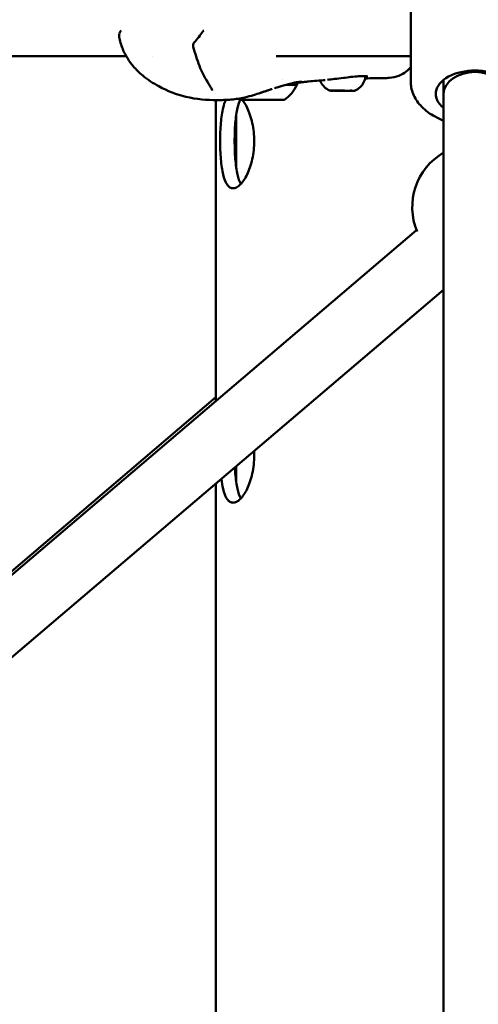
# Model space of a CAD drawing. Units: millimetres. Extents: x -27806 to 80892, y 91910 to 128002.
# Drawn here: x 7091 to 7237, y 95061 to 95374 of the extents above; entities that cross this region are included whole.
import ezdxf

# ---------------------------------------------------------------- set-up
doc = ezdxf.new("R2010")
doc.units = ezdxf.units.MM
doc.layers.add('MD_Visible', color=7, linetype='Continuous', lineweight=50)
doc.styles.get("Standard").update_dxf_attribs({"font": 'arial.ttf'})
doc.dimstyles.new('asd', dxfattribs={"dimtxt": 300, "dimasz": 100, "dimexe": 1.25, "dimexo": 0.625, "dimgap": 80, "dimtad": 1, "dimdec": 0, "dimlfac": 0.1, "dimrnd": 5, "dimtxsty": 'Standard', "dimcen": 0, "dimclre": 256, "dimadec": 0, "dimazin": 0, "dimtfac": 1, "dimtdec": 0, "dimtix": 1, "dimtmove": 2, "dimatfit": 3, "dimfxl": 1, "dimarcsym": 0})

# ---------------------------------------------------------------- blocks, each defined once
blk = doc.blocks.new('CustomObjectsInViewport8_0')
at = {"layer": 'MD_Visible', "extrusion": (0, 1, 0)}
for p, q in [((27524.51, 26678.79), (27524.51, 26743.91)), ((27433.99, 26686.77), (27290.76, 26686.77)), ((27442.39, 26686.77), (27442.39, 26686.77)), ((27524.51, 26686.77), (27481.68, 26686.77)), ((27535.01, 26674.77), (27535.01, 26679.23)), ((27462.46, 26674.96), (27462.46, 26674.96)), ((27462.46, 26577.04), (27462.46, 26672.79)), ((27474.81, 26672.92), (27474.81, 26672.92)), ((27475.83, 26672.92), (27475.83, 26672.92)), ((27478.84, 26672.9), (27478.84, 26672.92)), ((27479.86, 26672.91), (27479.86, 26672.91)), ((27535.01, 25983.5), (27535.01, 26674.77)), ((27469.01, 26651.21), (27469.01, 26668.33)), ((26849.2, 26055.52), (27526.41, 26631.42)), ((26862.16, 26040.28), (27535.01, 26612.48)), ((27462.46, 26578.35), (26849.52, 26055.81)), ((27469.01, 26551.21), (27469.01, 26556.35)), ((27462.46, 26310.23), (27462.46, 26550.78))]:
    blk.add_line(p, q, dxfattribs=at)
at = {"layer": 'MD_Visible', "extrusion": (2.45859e-16, 3.50303e-42, -1)}
blk.add_arc((-27433.3, 26693.73), 1.5, 11.6986, 52.3021, dxfattribs=at)
at = {"layer": 'MD_Visible', "extrusion": (2.45859e-16, -3.10688e-42, -1)}
blk.add_arc((-27459.58, 26693.73), 1.5, 36.2147, 52.3021, dxfattribs=at)
at = {"layer": 'MD_Visible', "extrusion": (2.45859e-16, -5.31936e-42, -1)}
blk.add_arc((-27456.79, 26690.14), 1.5, 345.6217, 39.3589, dxfattribs=at)
at = {"layer": 'MD_Visible', "extrusion": (2.45859e-16, 9.47914e-42, -1)}
blk.add_arc((-27545.01, 26638.77), 20, 337.093, 60, dxfattribs=at)
at = {"layer": 'MD_Visible', "extrusion": (2.45859e-16, 0, -1)}
blk.add_ellipse((27545.01, 26674.77), major_axis=(-12.5, 0), ratio=0.594684, start_param=5.639684, end_param=10.068279, dxfattribs=at)
at = {"layer": 'MD_Visible'}
for centre, major_axis, ratio, start_param, end_param in [((27545.01, 26674.77), (-10, 0), 0.696642, 3.141593, 6.283185), ((27499.68, 26675.8), (-0.949, 0.002), 0.00239, 4.584173, 5.233386), ((27504.98, 26675.79), (-0.949, 0.002), 0.002389, -1.567486, -0.918553), ((27473.51, 26672.92), (-1.3, 0), 0.002392, 2.489878, 4.316912), ((27474.53, 26672.93), (-1.3, 0), 0.002392, 1.44268, 3.269715), ((27476.31, 26672.91), (-1.3, 0), 0.002392, 3.537075, 5.36411), ((27478.36, 26672.92), (-1.3, 0), 0.002392, 0.395483, 2.222517), ((27480.14, 26672.9), (-1.3, 0), 0.002392, 4.584273, 6.411307), ((27481.16, 26672.91), (-1.3, 0), 0.002392, -0.651715, 1.175319)]:
    blk.add_ellipse(centre, major_axis=major_axis, ratio=ratio, start_param=start_param, end_param=end_param, dxfattribs=at)
at = {"layer": 'MD_Visible', "extrusion": (2.45859e-16, -7.50034e-30, -1)}
blk.add_ellipse((27477.46, 26682.73), major_axis=(1.99, 11.83), ratio=1, start_param=1.838169, end_param=2.364924, dxfattribs=at)
at = {"layer": 'MD_Visible', "extrusion": (2.45859e-16, -2.35926e-32, -1)}
blk.add_ellipse((27477.35, 26677.71), major_axis=(-11, 0.03), ratio=0.002392, start_param=2.344602, end_param=3.142694, dxfattribs=at)
at = {"layer": 'MD_Visible', "extrusion": (2.45859e-16, 2.7926e-33, -1)}
blk.add_ellipse((27502.74, 26675.79), major_axis=(-3.89, 0.01), ratio=0.002393, start_param=4.624334, end_param=5.324031, dxfattribs=at)
at = {"layer": 'MD_Visible', "extrusion": (2.45859e-16, -1.67756e-29, -1)}
blk.add_ellipse((27477.26, 26682.73), major_axis=(-1.89, 11.85), ratio=1, start_param=3.914464, end_param=3.96492, dxfattribs=at)
at = {"layer": 'MD_Visible', "extrusion": (2.45859e-16, -3.95297e-31, -1)}
blk.add_ellipse((27477.33, 26672.91), major_axis=(-7, 0.02), ratio=0.002392, start_param=-1.570802, end_param=4.712383, dxfattribs=at)
at = {"layer": 'MD_Visible', "extrusion": (2.45859e-16, -1.21237e-31, -1)}
blk.add_ellipse((27474.28, 26672.92), major_axis=(-0.7, 0.002), ratio=0.002392, start_param=-1.175319, end_param=1.698913, dxfattribs=at)
at = {"layer": 'MD_Visible', "extrusion": (2.45859e-16, 3.61112e-31, -1)}
for centre, start_param, end_param in [((27475.1, 26672.91), 4.060668, 6.9349), ((27479.57, 26672.91), 0.919076, 3.793308)]:
    blk.add_ellipse(centre, major_axis=(-0.7, 0.002), ratio=0.002392, start_param=start_param, end_param=end_param, dxfattribs=at)
at = {"layer": 'MD_Visible', "extrusion": (2.45859e-16, -4.17445e-31, -1)}
for centre, start_param, end_param in [((27476.52, 26672.92), -0.128122, 2.74611), ((27480.39, 26672.9), 1.966273, 4.840505)]:
    blk.add_ellipse(centre, major_axis=(-0.7, 0.002), ratio=0.002392, start_param=start_param, end_param=end_param, dxfattribs=at)
at = {"layer": 'MD_Visible', "extrusion": (2.45859e-16, -1.00052e-31, -1)}
blk.add_ellipse((27478.15, 26672.9), major_axis=(-0.7, 0.002), ratio=0.002392, start_param=3.013471, end_param=5.887703, dxfattribs=at)
at = {"layer": 'MD_Visible'}
for points in [[(27431.82, 26692.42), (27431.7, 26692.95), (27431.72, 26693.5), (27431.83, 26694.03)], [(27455.63, 26691.1), (27456.6, 26692.28), (27457.52, 26693.45), (27458.37, 26694.61)], [(27483.7, 26679.27), (27483.7, 26679.27), (27483.7, 26679.27), (27483.7, 26679.27)], [(27516.02, 26679.78), (27514.02, 26679.76), (27512.04, 26679.74), (27510.07, 26679.7)], [(27510.16, 26680.44), (27510.16, 26680.44), (27510.16, 26680.44), (27510.16, 26680.44)], [(27462.85, 26672.79), (27462.85, 26672.79), (27462.85, 26672.79), (27462.85, 26672.79)], [(27474.66, 26561.16), (27474.68, 26560.69), (27474.7, 26560.23), (27474.7, 26559.77)]]:
    blk.add_open_spline(points, degree=3, dxfattribs=at)
for points, knots in [([(27462.85, 26672.79), (27459.77, 26672.79), (27456.29, 26673.05), (27449.98, 26674.57), (27447.08, 26675.7), (27442.59, 26678.15), (27440.85, 26679.28), (27438.15, 26681.51), (27437.12, 26682.51), (27434.93, 26685.11), (27433.85, 26686.82), (27432.52, 26689.84), (27432.1, 26691.13), (27431.82, 26692.43)], [0, 0, 0, 0, 1.0914, 1.0914, 2.068884, 2.068884, 2.708031, 2.708031, 3.134429, 3.134429, 3.728243, 3.728243, 4.136983, 4.136983, 4.136983, 4.136983]), ([(27459.83, 26678.6), (27458.89, 26680.09), (27458.02, 26681.84), (27456.52, 26685.61), (27455.88, 26687.67), (27455.34, 26689.77)], [0, 0, 0, 0, 0.642041, 0.642041, 1.304814, 1.304814, 1.304814, 1.304814]), ([(27524.51, 26683.4), (27524.11, 26682.82), (27523.63, 26682.3), (27522.39, 26681.29), (27521.58, 26680.86), (27519.79, 26680.19), (27518.8, 26680), (27517.21, 26679.83), (27516.63, 26679.79), (27516.02, 26679.78)], [0.572797, 0.572797, 0.572797, 0.572797, 0.831378, 0.831378, 1.18053, 1.18053, 1.603686, 1.603686, 1.829291, 1.829291, 1.829291, 1.829291]), ([(27461.36, 26675.83), (27461.36, 26675.83), (27461.35, 26675.9), (27461.27, 26676.12), (27461.19, 26676.29), (27460.96, 26676.76), (27460.77, 26677.08), (27460.34, 26677.79), (27460.09, 26678.18), (27459.83, 26678.6)], [0.0147525, 0.0147525, 0.0147525, 0.0147525, 0.134932, 0.134932, 0.2700596, 0.2700596, 0.4511696, 0.4511696, 0.6352093, 0.6352093, 0.6352093, 0.6352093]), ([(27489.82, 26678.62), (27489.82, 26678.62), (27489.8, 26678.63), (27489.68, 26678.63), (27489.51, 26678.63), (27488.92, 26678.59), (27488.35, 26678.52), (27487.16, 26678.28), (27486.62, 26678.15), (27486.01, 26677.99)], [0.1305541, 0.1305541, 0.1305541, 0.1305541, 0.2153019, 0.2153019, 0.4328853, 0.4328853, 0.8319007, 0.8319007, 1.0793762, 1.0793762, 1.0793762, 1.0793762]), ([(27488.07, 26678.46), (27488.07, 26678.45), (27488.08, 26678.45), (27488.16, 26678.35), (27488.22, 26678.23), (27488.31, 26678), (27488.34, 26677.87), (27488.35, 26677.72), (27488.35, 26677.7), (27488.35, 26677.69)], [3.30553974, 3.30553974, 3.30553974, 3.30553974, 3.30689223, 3.30689223, 3.3450033, 3.3450033, 3.38324723, 3.38324723, 3.38873007, 3.38873007, 3.38873007, 3.38873007]), ([(27489.75, 26678.46), (27489.47, 26678.41), (27489.12, 26678.37), (27488.53, 26678.29), (27488.37, 26678.27), (27488.21, 26678.25)], [0, 0, 0, 0, 0.2838135, 0.2838135, 0.3756005, 0.3756005, 0.3756005, 0.3756005]), ([(27490.23, 26678.53), (27490.23, 26678.53), (27490.2, 26678.52), (27490.06, 26678.5), (27489.91, 26678.48), (27489.75, 26678.46)], [1.5479922, 1.5479922, 1.5479922, 1.5479922, 1.6251336, 1.6251336, 1.772113, 1.772113, 1.772113, 1.772113]), ([(27497.3, 26679.18), (27495.49, 26679.06), (27493.69, 26678.9), (27491.58, 26678.68), (27491.16, 26678.64), (27490.51, 26678.56), (27490.25, 26678.53), (27490.07, 26678.51)], [0, 0, 0, 0, 0.812582, 0.812582, 1.022463, 1.022463, 1.159445, 1.159445, 1.159445, 1.159445]), ([(27498.64, 26675.85), (27498.06, 26676.12), (27497.52, 26676.5), (27496.6, 26677.38), (27496.21, 26677.89), (27495.82, 26678.65), (27495.72, 26678.85), (27495.64, 26679.06)], [0, 0, 0, 0, 0.1923318, 0.1923318, 0.3812005, 0.3812005, 0.4479801, 0.4479801, 0.4479801, 0.4479801]), ([(27503.08, 26679.85), (27502.14, 26679.73), (27501.18, 26679.62), (27499.49, 26679.42), (27498.73, 26679.33), (27498.04, 26679.25)], [0, 0, 0, 0, 0.2838868, 0.2838868, 0.5335756, 0.5335756, 0.5335756, 0.5335756]), ([(27507.88, 26680.39), (27507.18, 26680.34), (27506.38, 26680.25), (27504.74, 26680.06), (27503.91, 26679.95), (27503.08, 26679.85)], [0, 0, 0, 0, 0.2771057, 0.2771057, 0.5279974, 0.5279974, 0.5279974, 0.5279974]), ([(27510.18, 26680.19), (27510.07, 26679.56), (27509.85, 26678.94), (27509.25, 26677.82), (27508.85, 26677.31), (27507.94, 26676.45), (27507.41, 26676.09), (27506.84, 26675.83)], [0, 0, 0, 0, 0.1923481, 0.1923481, 0.3812215, 0.3812215, 0.5683717, 0.5683717, 0.5683717, 0.5683717]), ([(27510.6, 26680.37), (27510.36, 26680.41), (27509.99, 26680.44), (27509.07, 26680.45), (27508.51, 26680.43), (27507.88, 26680.39)], [0, 0, 0, 0, 0.2455732, 0.2455732, 0.4926012, 0.4926012, 0.4926012, 0.4926012]), ([(27510.17, 26680.42), (27510.17, 26680.41), (27510.17, 26680.4), (27510.19, 26680.34), (27510.19, 26680.29), (27510.18, 26680.22), (27510.18, 26680.2), (27510.18, 26680.19)], [2.29210255, 2.29210255, 2.29210255, 2.29210255, 2.29464121, 2.29464121, 2.31058749, 2.31058749, 2.31535411, 2.31535411, 2.31535411, 2.31535411]), ([(27510.86, 26680.3), (27510.86, 26680.3), (27510.84, 26680.31), (27510.75, 26680.34), (27510.69, 26680.35), (27510.6, 26680.37)], [0.1009483, 0.1009483, 0.1009483, 0.1009483, 0.1732567, 0.1732567, 0.2585139, 0.2585139, 0.2585139, 0.2585139]), ([(27524.51, 26678.79), (27524.51, 26677.42), (27524.78, 26676.06), (27525.83, 26673.44), (27526.63, 26672.21), (27528.75, 26669.84), (27530.14, 26668.75), (27532.73, 26667.26), (27533.84, 26666.74), (27535.01, 26666.3)], [6.018546, 6.018546, 6.018546, 6.018546, 6.251603, 6.251603, 6.506318, 6.506318, 6.81674, 6.81674, 7.02814, 7.02814, 7.02814, 7.02814]), ([(27480.44, 26676.33), (27480.33, 26676.3), (27480.22, 26676.27), (27479.76, 26676.12), (27479.42, 26676.02), (27478.75, 26675.8), (27478.46, 26675.7), (27477.97, 26675.54), (27477.82, 26675.49), (27477.63, 26675.43), (27477.61, 26675.42), (27477.4, 26675.35), (27477.23, 26675.3), (27477.06, 26675.24), (27477.02, 26675.23), (27476.92, 26675.19), (27476.86, 26675.17), (27476.77, 26675.14)], [0, 0, 0, 0, 0.0614611, 0.0614611, 0.268486, 0.268486, 0.4123151, 0.4123151, 0.4716309, 0.4716309, 0.4820026, 0.4820026, 0.5689361, 0.5689361, 0.614637, 0.614637, 0.6602419, 0.6602419, 0.6602419, 0.6602419]), ([(27486.01, 26677.99), (27485.02, 26677.72), (27483.89, 26677.38), (27482.19, 26676.87), (27481.67, 26676.71), (27481.14, 26676.54)], [0, 0, 0, 0, 0.4039416, 0.4039416, 0.5763935, 0.5763935, 0.5763935, 0.5763935]), ([(27499.55, 26675.79), (27499.31, 26675.79), (27499.12, 26675.8), (27498.95, 26675.8), (27498.91, 26675.8), (27498.86, 26675.8), (27498.85, 26675.8), (27498.83, 26675.8), (27498.83, 26675.8), (27498.81, 26675.8), (27498.81, 26675.8), (27498.8, 26675.8), (27498.79, 26675.8), (27498.78, 26675.81), (27498.77, 26675.81), (27498.74, 26675.81), (27498.72, 26675.82), (27498.68, 26675.83), (27498.66, 26675.84), (27498.64, 26675.85)], [0, 0, 0, 0, 0.1265838, 0.1265838, 0.1835677, 0.1835677, 0.2111865, 0.2111865, 0.2248304, 0.2248304, 0.2288551, 0.2288551, 0.2321017, 0.2321017, 0.2352617, 0.2352617, 0.2416189, 0.2416189, 0.2484531, 0.2484531, 0.2484531, 0.2484531]), ([(27499.21, 26675.8), (27499.21, 26675.8), (27499.21, 26675.8), (27499.11, 26675.8), (27499.03, 26675.81), (27498.92, 26675.82), (27498.88, 26675.82), (27498.83, 26675.82), (27498.81, 26675.82), (27498.81, 26675.81), (27498.83, 26675.8), (27498.86, 26675.8), (27498.86, 26675.8), (27498.86, 26675.8)], [-0.0006567, -0.0006567, -0.0006567, -0.0006567, 0, 0, 0.0394171, 0.0394171, 0.0702393, 0.0702393, 0.1010616, 0.1010616, 0.1404787, 0.1404787, 0.1411354, 0.1411354, 0.1411354, 0.1411354]), ([(27499.55, 26675.79), (27499.55, 26675.79), (27499.55, 26675.79), (27499.56, 26675.79), (27499.57, 26675.79), (27499.57, 26675.79)], [-0.000656696, -0.000656696, -0.000656696, -0.000656696, 0, 0, 0.00666971, 0.00666971, 0.00666971, 0.00666971]), ([(27499.75, 26675.79), (27499.69, 26675.79), (27499.64, 26675.79), (27499.59, 26675.79), (27499.58, 26675.79), (27499.57, 26675.79), (27499.56, 26675.79), (27499.56, 26675.79), (27499.56, 26675.79), (27499.56, 26675.79)], [0, 0, 0, 0, 0.03063665, 0.03063665, 0.04539661, 0.04539661, 0.05226408, 0.05226408, 0.05348755, 0.05348755, 0.05348755, 0.05348755]), ([(27500.02, 26675.8), (27500.01, 26675.8), (27500, 26675.8), (27499.99, 26675.8), (27499.99, 26675.8), (27499.98, 26675.8), (27499.98, 26675.8), (27499.98, 26675.8), (27499.97, 26675.8), (27499.97, 26675.8), (27499.97, 26675.8), (27499.96, 26675.79), (27499.96, 26675.79), (27499.94, 26675.79), (27499.92, 26675.79), (27499.86, 26675.79), (27499.81, 26675.79), (27499.75, 26675.79)], [0.03337153, 0.03337153, 0.03337153, 0.03337153, 0.03566636, 0.03566636, 0.03720108, 0.03720108, 0.03849709, 0.03849709, 0.03991137, 0.03991137, 0.0425902, 0.0425902, 0.05044466, 0.05044466, 0.0741162, 0.0741162, 0.10327974, 0.10327974, 0.10327974, 0.10327974]), ([(27501.01, 26675.8), (27501.01, 26675.8), (27501.01, 26675.8), (27501.01, 26675.8), (27501.01, 26675.8), (27501, 26675.8), (27501, 26675.8), (27501, 26675.8), (27500.99, 26675.8), (27500.99, 26675.8), (27500.98, 26675.8), (27500.97, 26675.8), (27500.95, 26675.8), (27500.87, 26675.8), (27500.8, 26675.8), (27500.64, 26675.8), (27500.55, 26675.8), (27500.36, 26675.8), (27500.25, 26675.8), (27500.03, 26675.8), (27499.92, 26675.8), (27499.81, 26675.8)], [0.0369116, 0.0369116, 0.0369116, 0.0369116, 0.0372011, 0.0372011, 0.0384971, 0.0384971, 0.0399114, 0.0399114, 0.0425902, 0.0425902, 0.0504447, 0.0504447, 0.0741162, 0.0741162, 0.1117455, 0.1117455, 0.1453364, 0.1453364, 0.1788243, 0.1788243, 0.2125889, 0.2125889, 0.2125889, 0.2125889]), ([(27500.13, 26675.8), (27500.13, 26675.8), (27500.14, 26675.8), (27500.25, 26675.8), (27500.37, 26675.79), (27500.5, 26675.79), (27500.51, 26675.79), (27500.51, 26675.79)], [0.10038817, 0.10038817, 0.10038817, 0.10038817, 0.10106157, 0.10106157, 0.14047867, 0.14047867, 0.14113536, 0.14113536, 0.14113536, 0.14113536]), ([(27501.1, 26675.8), (27501.05, 26675.8), (27501.01, 26675.8), (27500.99, 26675.8), (27500.99, 26675.8), (27500.98, 26675.8), (27500.98, 26675.8), (27500.98, 26675.8)], [0, 0, 0, 0, 0.03050552, 0.03050552, 0.03766098, 0.03766098, 0.04125804, 0.04125804, 0.04125804, 0.04125804]), ([(27502.4, 26675.8), (27502.4, 26675.8), (27502.4, 26675.8), (27502.27, 26675.8), (27502.14, 26675.81), (27501.9, 26675.82), (27501.8, 26675.82), (27501.6, 26675.82), (27501.5, 26675.82), (27501.3, 26675.81), (27501.19, 26675.8), (27501.1, 26675.8), (27501.1, 26675.8), (27501.1, 26675.8)], [-0.0006567, -0.0006567, -0.0006567, -0.0006567, 0, 0, 0.0394171, 0.0394171, 0.0702393, 0.0702393, 0.1010616, 0.1010616, 0.1404787, 0.1404787, 0.1411354, 0.1411354, 0.1411354, 0.1411354]), ([(27502.8, 26675.8), (27502.76, 26675.8), (27502.7, 26675.8), (27502.57, 26675.8), (27502.49, 26675.8), (27502.4, 26675.8)], [0, 0, 0, 0, 0.03015126, 0.03015126, 0.06129609, 0.06129609, 0.06129609, 0.06129609]), ([(27504.4, 26675.79), (27504.31, 26675.79), (27504.21, 26675.79), (27503.99, 26675.79), (27503.88, 26675.79), (27503.66, 26675.8), (27503.55, 26675.8), (27503.33, 26675.8), (27503.23, 26675.8), (27503.05, 26675.8), (27502.97, 26675.8), (27502.86, 26675.8), (27502.83, 26675.8), (27502.8, 26675.8)], [0, 0, 0, 0, 0.0340764, 0.0340764, 0.0675179, 0.0675179, 0.1009643, 0.1009643, 0.13441, 0.13441, 0.1678709, 0.1678709, 0.1909163, 0.1909163, 0.1909163, 0.1909163]), ([(27503.08, 26675.78), (27503.08, 26675.78), (27503.08, 26675.78), (27503.21, 26675.78), (27503.34, 26675.79), (27503.53, 26675.79), (27503.59, 26675.79), (27503.64, 26675.8)], [-0.0006567, -0.0006567, -0.0006567, -0.0006567, 0, 0, 0.0394171, 0.0394171, 0.05594729, 0.05594729, 0.05594729, 0.05594729]), ([(27503.92, 26675.79), (27503.97, 26675.79), (27504.02, 26675.79), (27504.18, 26675.79), (27504.29, 26675.78), (27504.38, 26675.78), (27504.38, 26675.78), (27504.38, 26675.78)], [0.08536812, 0.08536812, 0.08536812, 0.08536812, 0.10106157, 0.10106157, 0.14047867, 0.14047867, 0.14113536, 0.14113536, 0.14113536, 0.14113536]), ([(27506.27, 26675.78), (27506.09, 26675.78), (27505.85, 26675.78), (27505.27, 26675.78), (27504.93, 26675.78), (27504.5, 26675.78), (27504.44, 26675.78), (27504.38, 26675.78)], [0, 0, 0, 0, 0.1272375, 0.1272375, 0.2516223, 0.2516223, 0.2717798, 0.2717798, 0.2717798, 0.2717798]), ([(27504.5, 26675.78), (27504.49, 26675.78), (27504.49, 26675.78), (27504.48, 26675.78), (27504.48, 26675.78), (27504.47, 26675.78), (27504.47, 26675.78), (27504.46, 26675.78), (27504.45, 26675.78), (27504.43, 26675.79), (27504.42, 26675.79), (27504.41, 26675.79)], [0, 0, 0, 0, 0.0087041, 0.0087041, 0.01102571, 0.01102571, 0.01203891, 0.01203891, 0.01408837, 0.01408837, 0.01763813, 0.01763813, 0.01763813, 0.01763813]), ([(27505.93, 26675.79), (27505.93, 26675.79), (27505.93, 26675.79), (27505.89, 26675.79), (27505.84, 26675.8), (27505.72, 26675.81), (27505.66, 26675.81), (27505.51, 26675.81), (27505.43, 26675.81), (27505.23, 26675.8), (27505.11, 26675.79), (27504.98, 26675.79), (27504.97, 26675.79), (27504.97, 26675.79)], [-0.0006567, -0.0006567, -0.0006567, -0.0006567, 0, 0, 0.0394171, 0.0394171, 0.0702393, 0.0702393, 0.1010616, 0.1010616, 0.1404787, 0.1404787, 0.1411354, 0.1411354, 0.1411354, 0.1411354]), ([(27506.16, 26675.78), (27506.06, 26675.78), (27505.96, 26675.78), (27505.79, 26675.78), (27505.72, 26675.78), (27505.6, 26675.79), (27505.56, 26675.79), (27505.53, 26675.79), (27505.53, 26675.79), (27505.52, 26675.79), (27505.52, 26675.79), (27505.51, 26675.79), (27505.51, 26675.79), (27505.5, 26675.79), (27505.5, 26675.79), (27505.5, 26675.79), (27505.5, 26675.79), (27505.49, 26675.79), (27505.48, 26675.79), (27505.47, 26675.79), (27505.47, 26675.79), (27505.45, 26675.8), (27505.44, 26675.8), (27505.43, 26675.8), (27505.43, 26675.8), (27505.42, 26675.81)], [0, 0, 0, 0, 0.0340486, 0.0340486, 0.0674966, 0.0674966, 0.1010543, 0.1010543, 0.1096183, 0.1096183, 0.116038, 0.116038, 0.1184486, 0.1184486, 0.1199071, 0.1199071, 0.1209592, 0.1209592, 0.1226772, 0.1226772, 0.1243664, 0.1243664, 0.1272095, 0.1272095, 0.12861, 0.12861, 0.12861, 0.12861]), ([(27506.62, 26675.78), (27506.57, 26675.78), (27506.5, 26675.78), (27506.35, 26675.78), (27506.26, 26675.78), (27506.16, 26675.78)], [0, 0, 0, 0, 0.03050443, 0.03050443, 0.06149836, 0.06149836, 0.06149836, 0.06149836]), ([(27506.27, 26675.78), (27506.27, 26675.78), (27506.27, 26675.78), (27506.31, 26675.78), (27506.35, 26675.78), (27506.39, 26675.78)], [-0.0006567, -0.0006567, -0.0006567, -0.0006567, 0, 0, 0.01793292, 0.01793292, 0.01793292, 0.01793292]), ([(27506.63, 26675.78), (27506.62, 26675.78), (27506.62, 26675.78), (27506.62, 26675.78), (27506.62, 26675.78), (27506.62, 26675.78)], [0.137540625, 0.137540625, 0.137540625, 0.137540625, 0.140478668, 0.140478668, 0.141135364, 0.141135364, 0.141135364, 0.141135364]), ([(27506.84, 26675.83), (27506.82, 26675.82), (27506.8, 26675.81), (27506.76, 26675.8), (27506.74, 26675.79), (27506.71, 26675.79), (27506.7, 26675.79), (27506.69, 26675.78), (27506.68, 26675.78), (27506.67, 26675.78), (27506.67, 26675.78), (27506.66, 26675.78), (27506.65, 26675.78), (27506.64, 26675.78), (27506.63, 26675.78), (27506.63, 26675.78)], [0, 0, 0, 0, 0.00738966, 0.00738966, 0.01352385, 0.01352385, 0.01639875, 0.01639875, 0.01977984, 0.01977984, 0.02343571, 0.02343571, 0.02990198, 0.02990198, 0.04790549, 0.04790549, 0.04790549, 0.04790549]), ([(27476.78, 26675.14), (27476.05, 26674.88), (27475.28, 26674.63), (27473.6, 26674.12), (27472.67, 26673.87), (27470.31, 26673.34), (27468.85, 26673.12), (27465.84, 26672.84), (27464.3, 26672.79), (27462.85, 26672.79)], [0, 0, 0, 0, 0.239623, 0.239623, 0.526926, 0.526926, 0.980881, 0.980881, 1.492793, 1.492793, 1.492793, 1.492793]), ([(27474.7, 26659.77), (27474.7, 26658.83), (27474.65, 26657.85), (27474.45, 26655.91), (27474.29, 26654.95), (27473.7, 26652.18), (27473.11, 26650.49), (27471.83, 26647.83), (27471.05, 26646.68), (27469.87, 26645.53), (27469.48, 26645.24), (27468.71, 26644.86), (27468.35, 26644.77), (27467.67, 26644.77), (27467.33, 26644.86), (27466.69, 26645.24), (27466.4, 26645.53), (27465.58, 26646.68), (27465.14, 26647.83), (27464.5, 26650.49), (27464.26, 26652.18), (27464.03, 26654.95), (27463.97, 26655.91), (27463.9, 26657.85), (27463.88, 26658.83), (27463.88, 26660.71), (27463.9, 26661.69), (27463.97, 26663.63), (27464.03, 26664.59), (27464.26, 26667.36), (27464.5, 26669.05), (27465.05, 26671.32), (27465.33, 26672.17), (27465.67, 26672.86)], [0, 0, 0, 0, 0.283198, 0.283198, 0.566396, 0.566396, 1.132791, 1.132791, 1.699165, 1.699165, 1.982352, 1.982352, 2.265539, 2.265539, 2.548726, 2.548726, 2.831913, 2.831913, 3.398287, 3.398287, 3.964683, 3.964683, 4.247881, 4.247881, 4.531079, 4.531079, 4.814276, 4.814276, 5.097474, 5.097474, 5.66387, 5.66387, 6.064388, 6.064388, 6.064388, 6.064388]), ([(27470.27, 26672.97), (27469.91, 26672.26), (27469.62, 26671.37), (27469.08, 26669.05), (27468.84, 26667.36), (27468.62, 26664.59), (27468.57, 26663.63), (27468.5, 26661.69), (27468.49, 26660.71), (27468.49, 26658.83), (27468.5, 26657.85), (27468.57, 26655.91), (27468.62, 26654.95), (27468.84, 26652.18), (27469.08, 26650.49), (27469.66, 26647.97), (27470.04, 26646.91), (27470.5, 26646.15)], [-6.088928, -6.088928, -6.088928, -6.088928, -5.665652, -5.665652, -5.099076, -5.099076, -4.815788, -4.815788, -4.5325, -4.5325, -4.249212, -4.249212, -3.965923, -3.965923, -3.399347, -3.399347, -2.889236, -2.889236, -2.889236, -2.889236]), ([(27470.9, 26672.92), (27471.46, 26672.22), (27472, 26671.34), (27473.11, 26669.05), (27473.7, 26667.36), (27474.29, 26664.59), (27474.45, 26663.63), (27474.65, 26661.69), (27474.7, 26660.71), (27474.7, 26659.77)], [7.516959, 7.516959, 7.516959, 7.516959, 7.929366, 7.929366, 8.495762, 8.495762, 8.778959, 8.778959, 9.062157, 9.062157, 9.062157, 9.062157]), ([(27474.7, 26559.77), (27474.7, 26558.83), (27474.65, 26557.85), (27474.45, 26555.91), (27474.29, 26554.95), (27473.7, 26552.18), (27473.11, 26550.49), (27471.83, 26547.83), (27471.05, 26546.68), (27469.87, 26545.53), (27469.48, 26545.24), (27468.71, 26544.86), (27468.35, 26544.77), (27467.67, 26544.77), (27467.33, 26544.86), (27466.69, 26545.24), (27466.4, 26545.53), (27465.58, 26546.68), (27465.14, 26547.83), (27464.6, 26550.07), (27464.42, 26551.15), (27464.28, 26552.33)], [0, 0, 0, 0, 0.283198, 0.283198, 0.566396, 0.566396, 1.132791, 1.132791, 1.699165, 1.699165, 1.982352, 1.982352, 2.265539, 2.265539, 2.548726, 2.548726, 2.831913, 2.831913, 3.398287, 3.398287, 3.786289, 3.786289, 3.786289, 3.786289]), ([(27468.57, 26555.99), (27468.61, 26555.32), (27468.65, 26554.66), (27468.84, 26552.18), (27469.08, 26550.49), (27469.66, 26547.97), (27470.04, 26546.91), (27470.5, 26546.15)], [-4.161964, -4.161964, -4.161964, -4.161964, -3.965923, -3.965923, -3.399347, -3.399347, -2.889236, -2.889236, -2.889236, -2.889236])]:
    blk.add_open_spline(points, degree=3, knots=knots, dxfattribs=at)
blk = doc.blocks.new('*D19')
at = {"lineweight": -2, "transparency": 16777216}
for p, q in [((7235.56, 98473.55), (-1141.88, 98473.55)), ((372.33, 92377.18), (-1141.88, 92377.18))]:
    blk.add_line(p, q, dxfattribs=at)
at = {"color": 0, "lineweight": -2, "transparency": 16777216}
blk.add_line((-1140.63, 92477.18), (-1140.63, 98373.55), dxfattribs=at)
at = {"color": 0, "transparency": 16777216}
for points in [[(-1157.3, 98373.55), (-1123.97, 98373.55), (-1140.63, 98473.55)], [(-1157.3, 92477.18), (-1123.97, 92477.18), (-1140.63, 92377.18)]]:
    blk.add_solid(points, dxfattribs=at)
at = {"layer": 'Defpoints', "color": 0, "transparency": 16777216}
for p in [(-1140.63, 98473.55), (7236.18, 98473.55), (372.96, 92377.18)]:
    blk.add_point(p, dxfattribs=at)
at = {"color": 0, "transparency": 16777216, "insert": (-1373.8, 95425.37), "char_height": 300, "attachment_point": 5, "rotation": 90}
blk.add_mtext('610', dxfattribs=at)
blk = doc.blocks.new('*D21')
at = {"lineweight": -2, "transparency": 16777216}
for p, q in [((366.5, 92384.72), (366.5, 98975.43)), ((23525.87, 92384.78), (23525.87, 98975.43))]:
    blk.add_line(p, q, dxfattribs=at)
at = {"color": 0, "lineweight": -2, "transparency": 16777216}
blk.add_line((466.5, 98974.18), (23425.87, 98974.18), dxfattribs=at)
at = {"color": 0, "transparency": 16777216}
for points in [[(466.5, 98990.85), (466.5, 98957.51), (366.5, 98974.18)], [(23425.87, 98990.85), (23425.87, 98957.51), (23525.87, 98974.18)]]:
    blk.add_solid(points, dxfattribs=at)
at = {"layer": 'Defpoints', "color": 0, "transparency": 16777216}
for p in [(23525.87, 98974.18), (366.5, 92384.1), (23525.87, 92384.16)]:
    blk.add_point(p, dxfattribs=at)
at = {"color": 0, "transparency": 16777216, "insert": (11946.18, 99207.46), "char_height": 300, "attachment_point": 5}
blk.add_mtext('2315', dxfattribs=at)

msp = doc.modelspace()

# ---------------------------------------------------------------- block references
at = {"layer": 'MD_Visible'}
msp.add_blockref('CustomObjectsInViewport8_0', (-20308.83, 68675.39), dxfattribs=at)

# ---------------------------------------------------------------- dimensions: what is measured, and where the dimension line sits
dim = msp.add_linear_dim(base=(23525.87, 98974.18), p1=(366.5, 92384.1), p2=(23525.87, 92384.16), dimstyle='asd')
dim.commit()
dim.dimension.update_dxf_attribs({"geometry": '*D21', "text_midpoint": (11946.18, 99207.46)})
dim = msp.add_linear_dim(base=(-1140.63, 98473.55), p1=(372.96, 92377.18), p2=(7236.18, 98473.55), angle=90, dimstyle='asd')
dim.commit()
dim.dimension.update_dxf_attribs({"geometry": '*D19', "text_midpoint": (-1373.8, 95425.37)})

doc.saveas('drawing.dxf')
